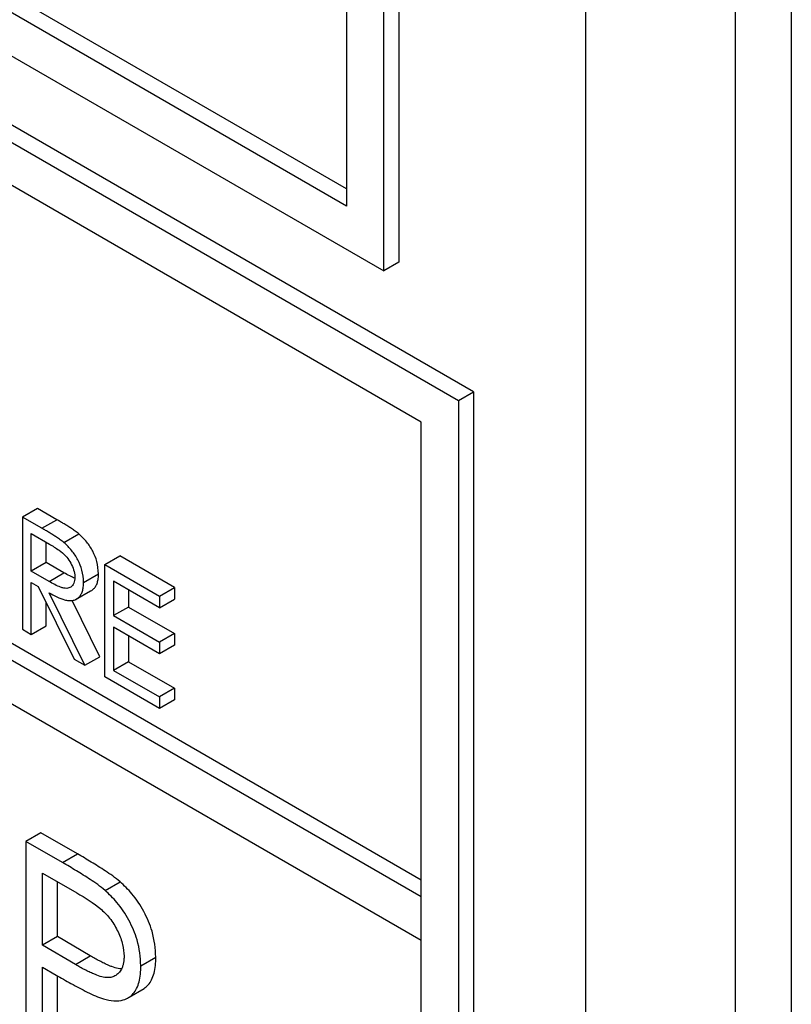
# Model space of a CAD drawing. Units: millimetres. Extents: x 5 to 415, y 5 to 292.
# Drawn here: x 307 to 307, y 230 to 231 of the extents above; entities that cross this region are included whole.
import ezdxf

# ---------------------------------------------------------------- set-up
doc = ezdxf.new("R2010")
doc.units = ezdxf.units.MM

msp = doc.modelspace()

# ---------------------------------------------------------------- linework, layer by layer
at = {"color": 7, "linetype": 'Continuous', "lineweight": 25}
for p, q in [((306.90469, 230.61385), (302.60313, 233.0971)), ((302.59134, 233.09029), (306.89291, 230.60705)), ((306.86344, 230.59004), (302.6208, 233.03926)), ((306.86344, 230.21579), (302.6208, 232.66501)), ((302.6208, 232.63099), (306.86344, 230.18177)), ((307.15513, 231.88121), (307.15513, 228.61505)), ((306.99308, 228.72561), (306.99308, 231.85569)), ((307.11093, 231.8557), (307.11093, 228.58953)), ((306.80452, 230.77375), (305.5494, 231.49831)), ((306.80452, 230.76014), (305.53762, 231.49151)), ((305.50816, 231.4745), (306.83398, 230.70911)), ((306.84577, 231.12419), (306.84577, 230.71592)), ((306.83398, 230.70911), (306.83398, 231.11738)), ((306.80452, 231.10037), (306.80452, 230.76014)), ((305.93242, 230.76686), (306.86344, 230.2294)), ((306.84577, 230.71592), (306.83398, 230.70911)), ((306.89291, 230.60705), (306.90469, 230.61385)), ((306.90469, 230.61385), (306.90469, 228.98077)), ((306.89291, 230.60705), (306.89291, 228.97397)), ((306.86344, 229.025), (306.86344, 230.59004)), ((306.56096, 230.52196), (306.54917, 230.51516)), ((306.54917, 230.51516), (306.54917, 230.4267)), ((306.5645, 230.50631), (306.54917, 230.51516)), ((306.57629, 230.51311), (306.56096, 230.52196)), ((306.5645, 230.50631), (306.57629, 230.51311)), ((306.55605, 230.50212), (306.57041, 230.49382)), ((306.55605, 230.47263), (306.55605, 230.50212)), ((306.58186, 230.49508), (306.59364, 230.50189)), ((306.56783, 230.47943), (306.56783, 230.49531)), ((306.61399, 230.47774), (306.62578, 230.48454)), ((306.66899, 230.4596), (306.62578, 230.48454)), ((306.56783, 230.47943), (306.55605, 230.47263)), ((306.58186, 230.47121), (306.56783, 230.47943)), ((306.61399, 230.38928), (306.61399, 230.47774)), ((306.61399, 230.47774), (306.6572, 230.45279)), ((306.57007, 230.46441), (306.55605, 230.47263)), ((306.57007, 230.46441), (306.58186, 230.47121)), ((306.5973, 230.46372), (306.60908, 230.47052)), ((306.55605, 230.46356), (306.56163, 230.46033)), ((306.55605, 230.42273), (306.55605, 230.46356)), ((306.6572, 230.44372), (306.62087, 230.4647)), ((306.62087, 230.4647), (306.62087, 230.43748)), ((306.56163, 230.46033), (306.58978, 230.40326)), ((306.59828, 230.39835), (306.57014, 230.45543)), ((306.59096, 230.45012), (306.60275, 230.45692)), ((306.63265, 230.45789), (306.63265, 230.44428)), ((306.6572, 230.45279), (306.66899, 230.4596)), ((306.66899, 230.4596), (306.66899, 230.45052)), ((306.56783, 230.42953), (306.56783, 230.44776)), ((306.61006, 230.40516), (306.58823, 230.44944)), ((306.6572, 230.45279), (306.6572, 230.44372)), ((306.6572, 230.44372), (306.66899, 230.45052)), ((306.63265, 230.44428), (306.62087, 230.43748)), ((306.62087, 230.43748), (306.6572, 230.4165)), ((306.63265, 230.44428), (306.66899, 230.42331)), ((306.54917, 230.4267), (306.55605, 230.42273)), ((306.55605, 230.42273), (306.56783, 230.42953)), ((306.6572, 230.40743), (306.62087, 230.42841)), ((306.62087, 230.42841), (306.62087, 230.39438)), ((306.66899, 230.42331), (306.6572, 230.4165)), ((306.66899, 230.42331), (306.66899, 230.41423)), ((306.63265, 230.4216), (306.63265, 230.40119)), ((306.6572, 230.4165), (306.6572, 230.40743)), ((306.66899, 230.41423), (306.6572, 230.40743)), ((306.58978, 230.40326), (306.59828, 230.39835)), ((306.59828, 230.39835), (306.61006, 230.40516)), ((306.63265, 230.40119), (306.62087, 230.39438)), ((306.63265, 230.40119), (306.66899, 230.38021)), ((306.62087, 230.39438), (306.6572, 230.37341)), ((306.6572, 230.36433), (306.61399, 230.38928)), ((306.66899, 230.38021), (306.6572, 230.37341)), ((306.66899, 230.38021), (306.66899, 230.37114)), ((306.6572, 230.37341), (306.6572, 230.36433)), ((306.66899, 230.37114), (306.6572, 230.36433)), ((306.5636, 230.2664), (306.55182, 230.2596)), ((306.55182, 230.2596), (306.55182, 230.08948)), ((306.58071, 230.24292), (306.55182, 230.2596)), ((306.59249, 230.24972), (306.5636, 230.2664)), ((306.58071, 230.24292), (306.59249, 230.24972)), ((306.56504, 230.23452), (306.59198, 230.21896)), ((306.56504, 230.17781), (306.56504, 230.23452)), ((306.57682, 230.18462), (306.57682, 230.22771)), ((306.61426, 230.22099), (306.62605, 230.2278)), ((306.86344, 230.18177), (306.86344, 230.21579)), ((306.57682, 230.18462), (306.56504, 230.17781)), ((306.60262, 230.16935), (306.57682, 230.18462)), ((306.59083, 230.16255), (306.56504, 230.17781)), ((306.59083, 230.16255), (306.60262, 230.16935)), ((306.64247, 230.16163), (306.65426, 230.16844)), ((306.56504, 230.16037), (306.57557, 230.15428)), ((306.56504, 230.08185), (306.56504, 230.16037)), ((306.57682, 230.08866), (306.57682, 230.15357)), ((306.63325, 230.13686), (306.64503, 230.14366))]:
    msp.add_line(p, q, dxfattribs=at)
for points, knots in [([(306.59364, 230.50189), (306.59268, 230.50265), (306.59073, 230.50417), (306.58781, 230.50611), (306.58491, 230.50796), (306.58204, 230.50974), (306.57917, 230.51144), (306.57725, 230.51255), (306.57629, 230.51311)], [0, 0, 0, 0, 0.169367, 0.339727, 0.504629, 0.669608, 0.83479, 1, 1, 1, 1]), ([(306.58186, 230.49508), (306.58089, 230.49584), (306.57895, 230.49737), (306.57603, 230.49931), (306.57313, 230.50115), (306.57025, 230.50294), (306.56738, 230.50464), (306.56546, 230.50575), (306.5645, 230.50631)], [0, 0, 0, 0, 0.169367, 0.339727, 0.504629, 0.669608, 0.83479, 1, 1, 1, 1]), ([(306.60908, 230.47052), (306.60886, 230.4737), (306.60845, 230.4794), (306.60475, 230.48825), (306.5999, 230.496), (306.59578, 230.49987), (306.59364, 230.50189)], [0, 0, 0, 0, 0.291695, 0.522211, 0.752071, 1, 1, 1, 1]), ([(306.57041, 230.49382), (306.57292, 230.49233), (306.5772, 230.48977), (306.58283, 230.48531), (306.58666, 230.48022), (306.58922, 230.47494), (306.59032, 230.47061), (306.5904, 230.46832), (306.59042, 230.46771)], [0, 0, 0, 0, 0.281898, 0.480387, 0.631469, 0.78239, 0.941228, 1, 1, 1, 1]), ([(306.5973, 230.46372), (306.59707, 230.4669), (306.59667, 230.47259), (306.59297, 230.48145), (306.58811, 230.48919), (306.584, 230.49307), (306.58186, 230.49508)], [0, 0, 0, 0, 0.291695, 0.522211, 0.752071, 1, 1, 1, 1]), ([(306.59048, 230.46692), (306.58913, 230.4675), (306.58627, 230.46871), (306.58338, 230.47035), (306.58186, 230.47121)], [0, 0, 0, 0, 0.471583, 1, 1, 1, 1]), ([(306.60273, 230.45697), (306.60284, 230.457), (306.6039, 230.4573), (306.60537, 230.4586), (306.60707, 230.46078), (306.60824, 230.4635), (306.60897, 230.46675), (306.60904, 230.46926), (306.60908, 230.47052)], [0, 0, 0, 0, 0.026236, 0.236079, 0.417837, 0.604577, 0.799812, 1, 1, 1, 1]), ([(306.59042, 230.46771), (306.59039, 230.46687), (306.59032, 230.46517), (306.58969, 230.46302), (306.58868, 230.46123), (306.58735, 230.45998), (306.58578, 230.45918), (306.58389, 230.45891), (306.58167, 230.45908), (306.57852, 230.46007), (306.57463, 230.46186), (306.5716, 230.46356), (306.57007, 230.46441)], [0, 0, 0, 0, 0.081235, 0.164596, 0.246124, 0.33065, 0.404299, 0.480336, 0.572897, 0.668086, 0.833281, 1, 1, 1, 1]), ([(306.57014, 230.45543), (306.57217, 230.45431), (306.57627, 230.45207), (306.58146, 230.45003), (306.58559, 230.44924), (306.58863, 230.44933), (306.5914, 230.45014), (306.59361, 230.45175), (306.59528, 230.45398), (306.59645, 230.45669), (306.59719, 230.45994), (306.59726, 230.46245), (306.5973, 230.46372)], [0, 0, 0, 0, 0.157429, 0.316788, 0.403922, 0.493084, 0.580332, 0.670769, 0.749102, 0.829582, 0.913724, 1, 1, 1, 1]), ([(306.62605, 230.2278), (306.62411, 230.22935), (306.62024, 230.23248), (306.61448, 230.23632), (306.60887, 230.23991), (306.60159, 230.24441), (306.59613, 230.2476), (306.59249, 230.24972)], [0, 0, 0, 0, 0.175204, 0.351791, 0.513709, 0.675699, 1, 1, 1, 1]), ([(306.61426, 230.22099), (306.61233, 230.22255), (306.60845, 230.22567), (306.60269, 230.22952), (306.59708, 230.23311), (306.58981, 230.2376), (306.58435, 230.24079), (306.58071, 230.24292)], [0, 0, 0, 0, 0.175204, 0.351791, 0.513709, 0.675699, 1, 1, 1, 1]), ([(306.64247, 230.16163), (306.64199, 230.16835), (306.64115, 230.17996), (306.63341, 230.19769), (306.62445, 230.21128), (306.61745, 230.21796), (306.61426, 230.22099)], [0, 0, 0, 0, 0.326942, 0.564656, 0.80201, 1, 1, 1, 1]), ([(306.65426, 230.16844), (306.65377, 230.17516), (306.65293, 230.18676), (306.6452, 230.20449), (306.63624, 230.21809), (306.62923, 230.22476), (306.62605, 230.2278)], [0, 0, 0, 0, 0.326942, 0.564656, 0.80201, 1, 1, 1, 1]), ([(306.59198, 230.21896), (306.59852, 230.21518), (306.60775, 230.20985), (306.61901, 230.19831), (306.62474, 230.18847), (306.6286, 230.17828), (306.62904, 230.17219), (306.62925, 230.1692)], [0, 0, 0, 0, 0.384391, 0.54256, 0.701558, 0.853571, 1, 1, 1, 1]), ([(306.62925, 230.1692), (306.62922, 230.16826), (306.62915, 230.16638), (306.62881, 230.16367), (306.62815, 230.16119), (306.62725, 230.15906), (306.62583, 230.1567), (306.62408, 230.15488), (306.62208, 230.15357), (306.61999, 230.1526), (306.61764, 230.15224), (306.61503, 230.15224), (306.612, 230.15269), (306.60869, 230.15372), (306.60497, 230.15524), (306.60171, 230.15671), (306.5981, 230.15855), (306.59447, 230.16045), (306.59204, 230.16185), (306.59083, 230.16255)], [0, 0, 0, 0, 0.0478795, 0.0959711, 0.1454173, 0.1955523, 0.2376486, 0.3236166, 0.3675753, 0.406396, 0.4857556, 0.5262311, 0.5742443, 0.6719098, 0.7213976, 0.790802, 0.8603539, 0.9301419, 1, 1, 1, 1]), ([(306.6272, 230.15909), (306.62711, 230.15909), (306.62627, 230.15909), (306.62377, 230.15953), (306.62047, 230.16052), (306.61675, 230.16204), (306.6135, 230.16351), (306.60988, 230.16535), (306.60625, 230.16725), (306.60383, 230.16865), (306.60262, 230.16935)], [0, 0, 0, 0, 0.012313, 0.112409, 0.316016, 0.419185, 0.563876, 0.708874, 0.854364, 1, 1, 1, 1]), ([(306.645, 230.14372), (306.64611, 230.14456), (306.64845, 230.14633), (306.65105, 230.15047), (306.653, 230.15561), (306.65406, 230.1617), (306.65419, 230.16618), (306.65426, 230.16844)], [0, 0, 0, 0, 0.1797812, 0.3780748, 0.5819781, 0.7891653, 1, 1, 1, 1]), ([(306.61308, 230.13543), (306.61578, 230.13478), (306.62129, 230.13348), (306.62793, 230.13411), (306.63293, 230.1364), (306.63652, 230.13942), (306.63928, 230.14365), (306.64122, 230.14881), (306.64227, 230.1549), (306.64241, 230.15938), (306.64247, 230.16163)], [0, 0, 0, 0, 0.163068, 0.331708, 0.440078, 0.551362, 0.659824, 0.771353, 0.884679, 1, 1, 1, 1]), ([(306.57557, 230.15428), (306.57754, 230.15315), (306.58147, 230.15089), (306.58754, 230.1475), (306.5938, 230.14415), (306.60024, 230.14085), (306.6067, 230.1377), (306.61095, 230.13619), (306.61308, 230.13543)], [0, 0, 0, 0, 0.156534, 0.313086, 0.48426, 0.655504, 0.827333, 1, 1, 1, 1])]:
    msp.add_open_spline(points, degree=3, knots=knots, dxfattribs=at)

doc.saveas('drawing.dxf')
